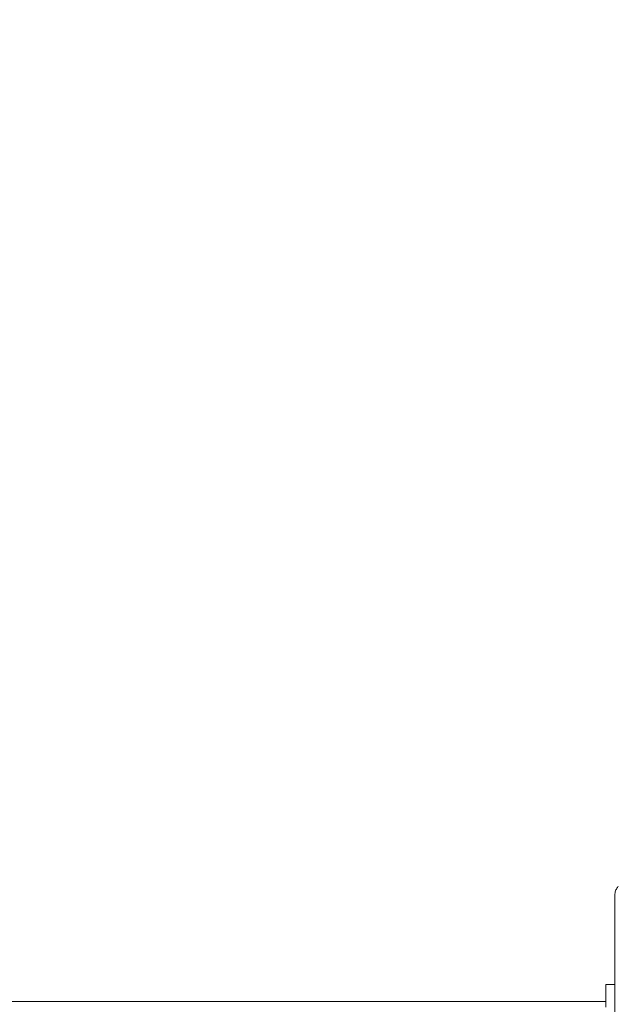
# Model space of a CAD drawing. Units: millimetres. Extents: x 53614 to 54676, y -50167 to -47895.
# Drawn here: x 54180 to 54194, y -48534 to -48512 of the extents above; entities that cross this region are included whole.
import ezdxf

# ---------------------------------------------------------------- set-up
doc = ezdxf.new("R2010")
doc.units = ezdxf.units.MM
doc.styles.add('arialN', font='ARIALN.TTF')
doc.dimstyles.new('100 strzałki', dxfattribs={"dimtxt": 20, "dimasz": 22, "dimexe": 15, "dimexo": 15, "dimgap": 5, "dimtad": 1, "dimdec": 0, "dimtxsty": 'arialN', "dimcen": 0, "dimse1": 1, "dimse2": 1, "dimclrd": 5, "dimclre": 5, "dimclrt": 256, "dimadec": 0, "dimazin": 0, "dimtfac": 1, "dimtdec": 0, "dimtmove": 0, "dimatfit": 0, "dimfxl": 1, "dimarcsym": 0})

# ---------------------------------------------------------------- blocks, each defined once
blk = doc.blocks.new('A$C792402C5')
at = {"lineweight": 0}
for p, q in [((3354.469, 144.76), (3354.469, 153.76)), ((3354.269, 151.76), (3354.269, 151.26)), ((3354.269, 151.76), (3354.469, 151.76)), ((3127.269, 151.38), (3354.269, 151.38))]:
    blk.add_line(p, q, dxfattribs=at)
blk.add_open_spline([(3354.545, 153.96), (3354.538, 153.952), (3354.531, 153.943), (3354.508, 153.911), (3354.495, 153.885), (3354.475, 153.826), (3354.469, 153.793), (3354.469, 153.761), (3354.469, 153.761), (3354.469, 153.76)], degree=3, knots=[0.7827763, 0.7827763, 0.7827763, 0.7827763, 0.8154932, 0.8154932, 0.8971176, 0.8971176, 0.9854015, 0.9854015, 0.9860386, 0.9860386, 0.9860386, 0.9860386], dxfattribs=at)
blk = doc.blocks.new('*D8')
at = {"lineweight": -2, "transparency": 16777216}
blk.add_line((54672.19, -47955.12), (54672.19, -48734.496), dxfattribs=at)
at = {"transparency": 16777216}
for points in [[(54668.523, -47955.12), (54675.856, -47955.12), (54672.19, -47933.12)], [(54668.523, -48734.496), (54675.856, -48734.496), (54672.19, -48756.496)]]:
    blk.add_solid(points, dxfattribs=at)
at = {"layer": 'Defpoints', "color": 0, "transparency": 16777216}
for p in [(54000.85, -47933.12), (54281.85, -48756.496), (54672.19, -48756.496)]:
    blk.add_point(p, dxfattribs=at)
at = {"transparency": 16777216, "insert": (54656.978, -48344.808), "char_height": 20, "attachment_point": 5, "rotation": 90, "style": 'arialN'}
blk.add_mtext('823', dxfattribs=at)
blk = doc.blocks.new('*D9')
at = {"lineweight": -2, "transparency": 16777216}
blk.add_line((54633.391, -48105.12), (54633.391, -48584.638), dxfattribs=at)
at = {"transparency": 16777216}
for points in [[(54629.724, -48105.12), (54637.057, -48105.12), (54633.391, -48083.12)], [(54629.724, -48584.638), (54637.057, -48584.638), (54633.391, -48606.638)]]:
    blk.add_solid(points, dxfattribs=at)
at = {"layer": 'Defpoints', "color": 0, "transparency": 16777216}
for p in [(54000.85, -48083.12), (54276.336, -48606.638), (54633.391, -48606.638)]:
    blk.add_point(p, dxfattribs=at)
at = {"transparency": 16777216, "insert": (54618.179, -48344.879), "char_height": 20, "attachment_point": 5, "rotation": 90, "style": 'arialN'}
blk.add_mtext('524', dxfattribs=at)

msp = doc.modelspace()

# ---------------------------------------------------------------- block references
msp.add_blockref('A$C792402C5', (50839.081, -48685.751))

# ---------------------------------------------------------------- dimensions: what is measured, and where the dimension line sits
for base, p1, p2, picture, middle in [((54672.19, -48756.496), (54000.85, -47933.12), (54281.85, -48756.496), '*D8', (54656.978, -48344.808)), ((54633.391, -48606.638), (54000.85, -48083.12), (54276.336, -48606.638), '*D9', (54618.179, -48344.879))]:
    dim = msp.add_linear_dim(base=base, p1=p1, p2=p2, angle=90, dimstyle='100 strzałki', override={"dimclrd": 256})
    dim.commit()
    dim.dimension.update_dxf_attribs({"geometry": picture, "text_midpoint": middle})

doc.saveas('drawing.dxf')
